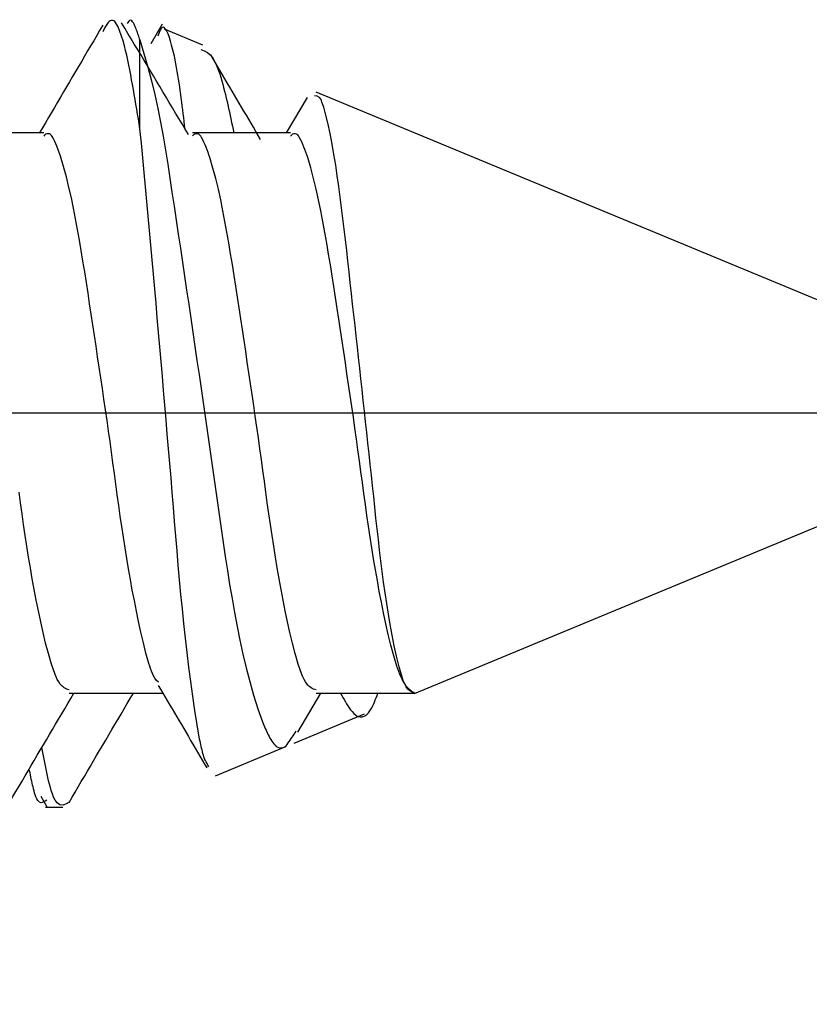
# Model space of a CAD drawing. Extents: x -421 to 0, y -3 to 297.
# Drawn here: x -161 to -159, y 238 to 241 of the extents above; entities that cross this region are included whole.
import ezdxf

# ---------------------------------------------------------------- set-up
doc = ezdxf.new("R2010")
doc.units = 0
doc.linetypes.add('CENTER', pattern=[12, 7.5, -1.5, 1.5, -1.5])
doc.layers.get('0').update_dxf_attribs({"linetype": 'CONTINUOUS'})
doc.layers.get('DEFPOINTS').update_dxf_attribs({"linetype": 'CONTINUOUS'})
doc.styles.get("Standard").update_dxf_attribs({"font": 'txt', "bigfont": 'BIGFONT'})
doc.dimstyles.new('DIMSTYLE', dxfattribs={"dimtxt": 3.2, "dimasz": 3, "dimexe": 2.54, "dimexo": 2.54, "dimgap": 1.6, "dimtad": 0, "dimzin": 0, "dimblk": 'OPEN30', "dimblk1": 'OPEN30', "dimblk2": 'OPEN30', "dimsah": 1, "dimcen": 0.09, "dimazin": 3, "dimtfac": 1, "dimtofl": 0, "dimtmove": 0, "dimatfit": 3})

# ---------------------------------------------------------------- blocks, each defined once
blk = doc.blocks.new('_DOT')
at = {"color": 0, "linetype": 'BYBLOCK'}
blk.add_line((-0.16667, 0), (-1, 0), dxfattribs=at)
at = {"color": 0, "linetype": 'BYBLOCK', "const_width": 0.16667}
blk.add_lwpolyline([(-0.08333, 0, 1), (0.08333, 0, 1)], format="xyb", close=True, dxfattribs=at)
blk = doc.blocks.new('*D12')
at = {"color": 7, "linetype": 'CONTINUOUS'}
for p, q in [((-173.556, 253.504), (-137.2574, 253.504)), ((-139.2574, 235.504), (-139.2574, 253.504)), ((-173.556, 235.504), (-137.2574, 235.504))]:
    blk.add_line(p, q, dxfattribs=at)
at = {"layer": 'DEFPOINTS', "color": 7, "linetype": 'CONTINUOUS'}
for p in [(-176.096, 253.504), (-139.2574, 253.504), (-176.096, 235.504)]:
    blk.add_point(p, dxfattribs=at)
at = {"color": 7, "linetype": 'CONTINUOUS', "xscale": 3, "yscale": 3, "zscale": 3}
for p, rotation in [((-139.2574, 253.504), 90.00000000000018), ((-139.2574, 235.504), 270.0000000000005)]:
    blk.add_blockref('_DOT', p, dxfattribs=dict(at, rotation=rotation))
at = {"color": 7, "linetype": 'CONTINUOUS', "width": 1.028}
blk.add_text('36', height=3, rotation=90, dxfattribs=at).set_placement((-140.0074, 241.934))

msp = doc.modelspace()

# ---------------------------------------------------------------- linework, layer by layer
at = {"color": 7, "linetype": 'CONTINUOUS'}
for p, q in [((-160.9982, 240.6149), (-161.0314, 240.5584)), ((-160.8828, 240.5548), (-160.9922, 240.6001)), ((-161.062, 240.3159), (-161.062, 240.5695)), ((-160.5843, 240.4053), (-160.6441, 240.304)), ((-158.346, 239.504), (-160.5587, 240.4205)), ((-161.3368, 240.304), (-161.6165, 240.304)), ((-160.6318, 240.304), (-160.9115, 240.304)), ((-160.2782, 238.7037), (-158.346, 239.504)), ((-161.264, 238.704), (-160.9966, 238.704)), ((-160.6115, 238.5928), (-160.5456, 238.704)), ((-160.559, 238.704), (-160.2774, 238.704)), ((-160.6211, 238.5616), (-160.4202, 238.6449)), ((-160.846, 238.4685), (-160.6456, 238.5515)), ((-161.3456, 238.4096), (-161.3279, 238.3797)), ((-161.3322, 238.379), (-161.2822, 238.379))]:
    msp.add_line(p, q, dxfattribs=at)
at = {"color": 7, "linetype": 'CENTER'}
msp.add_line((-155.8633, 239.504), (-180.5267, 239.504), dxfattribs=at)
at = {"color": 7, "linetype": 'CONTINUOUS'}
for points in [[(-161.062, 240.3159), (-161.0643, 240.3299), (-161.0665, 240.3439), (-161.0688, 240.3579), (-161.0711, 240.3719), (-161.0735, 240.3859), (-161.0758, 240.3998), (-161.0782, 240.4138), (-161.0807, 240.4282), (-161.0832, 240.4422), (-161.0857, 240.4561), (-161.0883, 240.4701), (-161.091, 240.484), (-161.0938, 240.4979), (-161.0967, 240.5117), (-161.0997, 240.5257), (-161.103, 240.5395), (-161.1065, 240.5532), (-161.1102, 240.5669), (-161.1144, 240.5804), (-161.1191, 240.5938), (-161.1246, 240.6068), (-161.1319, 240.6189, 0.294256), (-161.1437, 240.6255, 0.175253), (-161.1545, 240.6168), (-161.162, 240.6048), (-161.1685, 240.5928)], [(-160.9331, 240.3149), (-160.9344, 240.326), (-160.9357, 240.337), (-160.9371, 240.348), (-160.9384, 240.359), (-160.9397, 240.37), (-160.9411, 240.381), (-160.9425, 240.392), (-160.9439, 240.403), (-160.9454, 240.414), (-160.9469, 240.4249), (-160.9485, 240.4359), (-160.9501, 240.4469), (-160.9518, 240.4578), (-160.9535, 240.4688), (-160.9554, 240.4797), (-160.9573, 240.4906), (-160.9594, 240.5015), (-160.9615, 240.5124), (-160.9638, 240.523), (-160.9662, 240.5338), (-160.9688, 240.5443), (-160.9716, 240.555), (-160.9746, 240.5657), (-160.9778, 240.5763), (-160.9815, 240.5867), (-160.9861, 240.5968), (-160.9931, 240.6053, 0.412211), (-161.0021, 240.6012), (-161.0069, 240.5909), (-161.0109, 240.5803)], [(-161.062, 240.5695), (-161.0505, 240.5307), (-161.0394, 240.4918), (-161.0291, 240.4528), (-161.0195, 240.4135), (-161.0109, 240.374), (-161.0031, 240.3343), (-160.996, 240.2945), (-160.9892, 240.2546), (-160.9828, 240.2147), (-160.9766, 240.1748), (-160.9705, 240.1348), (-160.9645, 240.0946), (-160.9585, 240.0546), (-160.9525, 240.0146), (-160.9466, 239.9746), (-160.9406, 239.9346), (-160.9347, 239.8946), (-160.9287, 239.8546), (-160.9228, 239.8146), (-160.9169, 239.7746), (-160.911, 239.7346), (-160.9051, 239.6945), (-160.8992, 239.6545), (-160.8933, 239.6145), (-160.8874, 239.5745), (-160.8816, 239.5345), (-160.8758, 239.4945), (-160.87, 239.4545), (-160.8643, 239.4144), (-160.8586, 239.3744), (-160.8529, 239.3344), (-160.8473, 239.2943), (-160.8417, 239.2543), (-160.836, 239.2143), (-160.8303, 239.1742), (-160.8245, 239.1342), (-160.8185, 239.0942), (-160.8123, 239.0543), (-160.8058, 239.0144), (-160.799, 238.9745), (-160.7919, 238.9347), (-160.7843, 238.895), (-160.7763, 238.8554), (-160.7678, 238.8159), (-160.7586, 238.7765), (-160.7486, 238.7373), (-160.7376, 238.6985), (-160.7254, 238.6599), (-160.7116, 238.6219, 0.023141), (-160.6954, 238.5849, 0.094406), (-160.6726, 238.5519, 0.474709), (-160.6387, 238.5624, 0.032113), (-160.6161, 238.5956)], [(-160.2774, 238.7042, -0.212721), (-160.3012, 238.7223, -0.05399), (-160.3132, 238.7501), (-160.3218, 238.7796), (-160.329, 238.8095), (-160.3355, 238.8395), (-160.3414, 238.8697), (-160.3469, 238.8999), (-160.3521, 238.9302), (-160.357, 238.9605), (-160.3615, 238.9909), (-160.3659, 239.0213), (-160.3699, 239.0518), (-160.3738, 239.0823), (-160.3775, 239.1128), (-160.381, 239.1433), (-160.3845, 239.1738), (-160.3878, 239.2044), (-160.3912, 239.2349), (-160.3944, 239.2655), (-160.3977, 239.296), (-160.401, 239.3266), (-160.4042, 239.3571), (-160.4075, 239.3877), (-160.4108, 239.4182), (-160.4141, 239.4488), (-160.4174, 239.4793), (-160.4207, 239.5099), (-160.424, 239.5404), (-160.4273, 239.571), (-160.4307, 239.6015), (-160.434, 239.6321), (-160.4374, 239.6626), (-160.4408, 239.6931), (-160.4442, 239.7237), (-160.4476, 239.7542), (-160.451, 239.7847), (-160.4544, 239.8153), (-160.4578, 239.8458), (-160.4612, 239.8764), (-160.4646, 239.9069), (-160.468, 239.9374), (-160.4714, 239.968), (-160.4749, 239.9985), (-160.4785, 240.029), (-160.4821, 240.0595), (-160.4859, 240.09), (-160.4898, 240.1205), (-160.4939, 240.151), (-160.4983, 240.1814), (-160.5029, 240.2117), (-160.5078, 240.2421), (-160.5131, 240.2723), (-160.5189, 240.3025), (-160.5253, 240.3326), (-160.5326, 240.3624, 0.024035), (-160.5422, 240.3919, 0.407373), (-160.5632, 240.4097)], [(-160.8649, 238.4942, -0.088358), (-160.8821, 238.532, -0.018053), (-160.8915, 238.5726), (-160.8989, 238.6137), (-160.9054, 238.6549), (-160.9114, 238.6961), (-160.9171, 238.7375), (-160.9224, 238.7788), (-160.9274, 238.8203), (-160.9322, 238.8617), (-160.9367, 238.9032), (-160.9409, 238.9447), (-160.945, 238.9862), (-160.9488, 239.0277), (-160.9525, 239.0693), (-160.9561, 239.1108), (-160.9596, 239.1524), (-160.963, 239.194), (-160.9664, 239.2356), (-160.9699, 239.2771), (-160.9733, 239.3187), (-160.9768, 239.3603), (-160.9803, 239.4018), (-160.9838, 239.4434), (-160.9873, 239.485), (-160.9909, 239.5265), (-160.9944, 239.5681), (-160.998, 239.6097), (-161.0016, 239.6512), (-161.0052, 239.6928), (-161.0088, 239.7343), (-161.0124, 239.7759), (-161.0161, 239.8175), (-161.0197, 239.859), (-161.0234, 239.9006), (-161.0271, 239.9421), (-161.0308, 239.9837), (-161.0346, 240.0252), (-161.0384, 240.0667), (-161.0423, 240.1083), (-161.0462, 240.1498), (-161.0501, 240.1913), (-161.0541, 240.2329), (-161.058, 240.2744), (-161.062, 240.3159)], [(-161.0092, 238.7354, -0.126357), (-161.0263, 238.7604, -0.024375), (-161.0365, 238.789), (-161.0448, 238.8184), (-161.0523, 238.8482), (-161.0592, 238.8785), (-161.0658, 238.9084), (-161.072, 238.9384), (-161.078, 238.9684), (-161.0838, 238.9985), (-161.0893, 239.0286), (-161.0946, 239.0588), (-161.0997, 239.089), (-161.1046, 239.1192), (-161.1093, 239.1495), (-161.1138, 239.1798), (-161.1182, 239.2101), (-161.1225, 239.2404), (-161.1267, 239.2708), (-161.1309, 239.3011), (-161.135, 239.3314), (-161.1391, 239.3618), (-161.1433, 239.3921), (-161.1475, 239.4225), (-161.1517, 239.4528), (-161.156, 239.4831), (-161.1604, 239.5135), (-161.1648, 239.5438), (-161.1693, 239.5741), (-161.1738, 239.6044), (-161.1783, 239.6347), (-161.1829, 239.6649), (-161.1874, 239.6952), (-161.192, 239.7255), (-161.1966, 239.7558), (-161.2012, 239.7861), (-161.2057, 239.8164), (-161.2104, 239.8466), (-161.215, 239.8769), (-161.2198, 239.9072), (-161.2247, 239.9376), (-161.2296, 239.9679), (-161.2348, 239.9981), (-161.2401, 240.0282), (-161.2457, 240.0583), (-161.2517, 240.0887), (-161.258, 240.1187), (-161.2647, 240.1486), (-161.2721, 240.1783), (-161.2801, 240.2079), (-161.2889, 240.2372), (-161.2993, 240.266, 0.036276), (-161.3129, 240.2934, 0.660912), (-161.3368, 240.2945)], [(-160.559, 238.7135, -0.171221), (-160.5848, 238.7302, -0.066502), (-160.5995, 238.7576), (-160.61, 238.7871), (-160.6187, 238.8171), (-160.6265, 238.8474), (-160.6337, 238.8778), (-160.6405, 238.9083), (-160.647, 238.9389), (-160.6531, 238.9696), (-160.6589, 239.0003), (-160.6645, 239.0311), (-160.6699, 239.0619), (-160.6751, 239.0927), (-160.68, 239.1236), (-160.6848, 239.1545), (-160.6894, 239.1854), (-160.6938, 239.2164), (-160.6982, 239.2473), (-160.7025, 239.2783), (-160.7067, 239.3093), (-160.7109, 239.3403), (-160.7151, 239.3713), (-160.7194, 239.4022), (-160.7237, 239.4332), (-160.7281, 239.4642), (-160.7325, 239.4951), (-160.737, 239.5261), (-160.7415, 239.557), (-160.7461, 239.5879), (-160.7507, 239.6189), (-160.7553, 239.6498), (-160.76, 239.6807), (-160.7646, 239.7116), (-160.7693, 239.7426), (-160.774, 239.7735), (-160.7787, 239.8044), (-160.7834, 239.8353), (-160.7881, 239.8662), (-160.7929, 239.8971), (-160.7978, 239.928), (-160.8029, 239.9588), (-160.808, 239.9897), (-160.8134, 240.0205), (-160.8191, 240.0512), (-160.825, 240.0819), (-160.8313, 240.1125), (-160.8381, 240.1431), (-160.8455, 240.1735), (-160.8536, 240.2037), (-160.8625, 240.2336, 0.020553), (-160.8731, 240.2631, 0.036711), (-160.8866, 240.2911, 0.640459), (-160.9115, 240.2955)], [(-160.2774, 238.7042, -0.093387), (-160.3012, 238.7244, -0.061585), (-160.3167, 238.7516, -0.023313), (-160.3278, 238.781), (-160.337, 238.8111), (-160.3452, 238.8414), (-160.3526, 238.8719), (-160.3596, 238.9026), (-160.3661, 238.9333), (-160.3723, 238.9641), (-160.3783, 238.9949), (-160.3839, 239.0259), (-160.3894, 239.0568), (-160.3946, 239.0878), (-160.3996, 239.1188), (-160.4044, 239.1499), (-160.409, 239.1809), (-160.4135, 239.212), (-160.4179, 239.2431), (-160.4222, 239.2743), (-160.4264, 239.3054), (-160.4307, 239.3365), (-160.4349, 239.3677), (-160.4392, 239.3988), (-160.4435, 239.4299), (-160.4479, 239.461), (-160.4523, 239.4921), (-160.4568, 239.5232), (-160.4614, 239.5543), (-160.466, 239.5854), (-160.4706, 239.6165), (-160.4752, 239.6475), (-160.4799, 239.6786), (-160.4846, 239.7097), (-160.4893, 239.7407), (-160.494, 239.7718), (-160.4987, 239.8029), (-160.5034, 239.8339), (-160.5082, 239.865), (-160.513, 239.896), (-160.518, 239.9271), (-160.523, 239.9581), (-160.5282, 239.9891), (-160.5336, 240.02), (-160.5393, 240.0509), (-160.5453, 240.0818), (-160.5517, 240.1125), (-160.5585, 240.1432), (-160.5659, 240.1737), (-160.574, 240.2041), (-160.5829, 240.2342, 0.021229), (-160.5935, 240.2638, 0.036475), (-160.607, 240.292, 0.680512), (-160.6318, 240.2945)], [(-161.264, 238.7135, -0.171221), (-161.2898, 238.7302, -0.066502), (-161.3045, 238.7576), (-161.315, 238.7871), (-161.3237, 238.8171), (-161.3315, 238.8474), (-161.3387, 238.8778), (-161.3455, 238.9083), (-161.352, 238.9389), (-161.3581, 238.9696), (-161.3639, 239.0003), (-161.3695, 239.0311), (-161.3749, 239.0619), (-161.3801, 239.0927), (-161.385, 239.1236), (-161.3898, 239.1545), (-161.3944, 239.1854), (-161.3988, 239.2164), (-161.4032, 239.2473), (-161.4075, 239.2783)]]:
    msp.add_lwpolyline(points, format="xyb", dxfattribs=at)
for points in [[(-161.062, 240.5695), (-161.0632, 240.573), (-161.0644, 240.5766), (-161.0656, 240.5802), (-161.0668, 240.5837), (-161.068, 240.5873), (-161.0692, 240.5908), (-161.0703, 240.5939), (-161.0716, 240.5974), (-161.0731, 240.6013), (-161.0745, 240.6048), (-161.0758, 240.608), (-161.0773, 240.6114), (-161.079, 240.6148), (-161.0808, 240.6181), (-161.0829, 240.6212), (-161.0852, 240.6239), (-161.0882, 240.6257), (-161.0917, 240.6251), (-161.0942, 240.6229), (-161.0967, 240.6195), (-161.0987, 240.6164)], [(-161.1685, 240.6114), (-161.1771, 240.5967), (-161.1856, 240.582), (-161.1942, 240.5673), (-161.2028, 240.5527), (-161.2114, 240.538), (-161.22, 240.5234), (-161.2285, 240.5087), (-161.2371, 240.494), (-161.2457, 240.4794), (-161.2543, 240.4648), (-161.2629, 240.4501), (-161.2715, 240.4355), (-161.2801, 240.4209), (-161.2887, 240.4062), (-161.2974, 240.3916), (-161.306, 240.377), (-161.3146, 240.3624), (-161.3232, 240.3478), (-161.3319, 240.3332), (-161.3405, 240.3186), (-161.3491, 240.304)], [(-160.9238, 240.2993), (-160.9328, 240.3145), (-160.9419, 240.3298), (-160.951, 240.345), (-160.9601, 240.3603), (-160.9692, 240.3755), (-160.9783, 240.3908), (-160.9873, 240.406), (-160.9964, 240.4212), (-161.0055, 240.4365), (-161.0146, 240.4517), (-161.0236, 240.4669), (-161.0327, 240.4821), (-161.0418, 240.4973), (-161.0509, 240.5124), (-161.0599, 240.5276), (-161.069, 240.5428), (-161.0781, 240.5579), (-161.0871, 240.573), (-161.0962, 240.5882), (-161.1053, 240.6034), (-161.1143, 240.6185)], [(-160.888, 240.5422), (-160.8784, 240.5388), (-160.8693, 240.5341), (-160.8613, 240.5273), (-160.855, 240.5193), (-160.8497, 240.5105), (-160.8452, 240.5014), (-160.8412, 240.492), (-160.8376, 240.4824), (-160.8343, 240.4727), (-160.8312, 240.463), (-160.8283, 240.4532), (-160.8255, 240.4433), (-160.8229, 240.4334), (-160.8204, 240.4235), (-160.8179, 240.4136), (-160.8155, 240.4037), (-160.8132, 240.3937), (-160.8109, 240.3838), (-160.8087, 240.3738), (-160.8065, 240.3638), (-160.8044, 240.3538), (-160.8023, 240.3438), (-160.8002, 240.3338), (-160.7981, 240.3238), (-160.796, 240.3138), (-160.794, 240.304)], [(-160.7173, 240.2855), (-160.7241, 240.297), (-160.7309, 240.3085), (-160.7377, 240.32), (-160.7445, 240.3315), (-160.7513, 240.3431), (-160.7581, 240.3546), (-160.7649, 240.3661), (-160.7717, 240.3776), (-160.7785, 240.3891), (-160.7853, 240.4006), (-160.7921, 240.4121), (-160.7989, 240.4236), (-160.8057, 240.4351), (-160.8125, 240.4466), (-160.8192, 240.4582), (-160.826, 240.4697), (-160.8328, 240.4812), (-160.8396, 240.4927), (-160.8463, 240.5042), (-160.8531, 240.5158), (-160.8599, 240.5273)], [(-161.0099, 238.7265), (-161.0032, 238.7153), (-160.9966, 238.7041), (-160.99, 238.6929), (-160.9833, 238.6816), (-160.9767, 238.6704), (-160.9701, 238.6592), (-160.9635, 238.648), (-160.9568, 238.6368), (-160.9502, 238.6256), (-160.9436, 238.6143), (-160.937, 238.6031), (-160.9304, 238.5919), (-160.9238, 238.5807), (-160.9172, 238.5694), (-160.9106, 238.5582), (-160.904, 238.5469), (-160.8974, 238.5357), (-160.8908, 238.5244), (-160.8842, 238.5132), (-160.8776, 238.5019), (-160.871, 238.4906)], [(-161.4334, 238.3943), (-161.4248, 238.409), (-161.4161, 238.4238), (-161.4074, 238.4385), (-161.3988, 238.4533), (-161.3901, 238.4681), (-161.3814, 238.4828), (-161.3727, 238.4976), (-161.364, 238.5123), (-161.3554, 238.5271), (-161.3467, 238.5418), (-161.338, 238.5566), (-161.3292, 238.5713), (-161.3205, 238.5861), (-161.3118, 238.6008), (-161.3031, 238.6156), (-161.2943, 238.6303), (-161.2856, 238.645), (-161.2769, 238.6598), (-161.2681, 238.6745), (-161.2594, 238.6893), (-161.2506, 238.704)], [(-161.2645, 238.3921), (-161.2557, 238.407), (-161.247, 238.4218), (-161.2383, 238.4367), (-161.2296, 238.4516), (-161.2208, 238.4664), (-161.2121, 238.4813), (-161.2034, 238.4962), (-161.1946, 238.511), (-161.1859, 238.5259), (-161.1771, 238.5407), (-161.1684, 238.5556), (-161.1596, 238.5704), (-161.1509, 238.5853), (-161.1421, 238.6001), (-161.1333, 238.615), (-161.1246, 238.6298), (-161.1158, 238.6447), (-161.107, 238.6595), (-161.0982, 238.6743), (-161.0895, 238.6892), (-161.0807, 238.704)], [(-160.4889, 238.704), (-160.4855, 238.6979), (-160.4822, 238.6919), (-160.4788, 238.6858), (-160.4753, 238.6798), (-160.4718, 238.6738), (-160.4681, 238.6679), (-160.4645, 238.6625), (-160.4604, 238.6569), (-160.4561, 238.6514), (-160.4513, 238.6464), (-160.4457, 238.6416), (-160.4393, 238.6379), (-160.4328, 238.6362), (-160.4263, 238.6365), (-160.4198, 238.639), (-160.4142, 238.643), (-160.4094, 238.648), (-160.405, 238.6538), (-160.4013, 238.6597), (-160.398, 238.6658), (-160.395, 238.672), (-160.3923, 238.6784), (-160.3897, 238.6848), (-160.3872, 238.6912), (-160.3848, 238.6977), (-160.3824, 238.704)], [(-161.2645, 238.3931), (-161.2728, 238.3881), (-161.2818, 238.3845), (-161.2913, 238.3853), (-161.2989, 238.3909), (-161.3045, 238.3989), (-161.3087, 238.4076), (-161.3122, 238.4166), (-161.3152, 238.4258), (-161.3179, 238.4351), (-161.3204, 238.4445), (-161.3228, 238.4539), (-161.325, 238.4633), (-161.3271, 238.4728), (-161.3291, 238.4823), (-161.3311, 238.4918), (-161.3331, 238.5013), (-161.335, 238.5108), (-161.3369, 238.5203), (-161.3387, 238.5298), (-161.3406, 238.5393), (-161.3425, 238.5489)], [(-161.3284, 238.3988), (-161.3332, 238.3954), (-161.3384, 238.3925), (-161.3441, 238.3914), (-161.3493, 238.3934), (-161.3535, 238.3975), (-161.3565, 238.4025), (-161.359, 238.4079), (-161.3611, 238.4135), (-161.3628, 238.4191), (-161.3645, 238.4251), (-161.366, 238.4308), (-161.3674, 238.4365), (-161.3687, 238.4417), (-161.37, 238.4475), (-161.3712, 238.4532), (-161.3724, 238.459), (-161.3736, 238.4647), (-161.3749, 238.4709), (-161.376, 238.4767), (-161.3772, 238.4824), (-161.3783, 238.488)]]:
    msp.add_lwpolyline(points, dxfattribs=at)

# ---------------------------------------------------------------- dimensions: what is measured, and where the dimension line sits
dim = msp.add_linear_dim(base=(-139.2574, 253.504), p1=(-176.096, 235.504), p2=(-176.096, 253.504), angle=90, dimstyle='DIMSTYLE', override={"dimgap": 0, "dimtad": 1, "dimblk1": 'DOT', "dimblk2": 'DOT', "dimtofl": 1}, dxfattribs=at)
dim.commit()
dim.dimension.update_dxf_attribs({"geometry": '*D12', "text_midpoint": (-139.2574, 244.504)})

doc.saveas('drawing.dxf')
